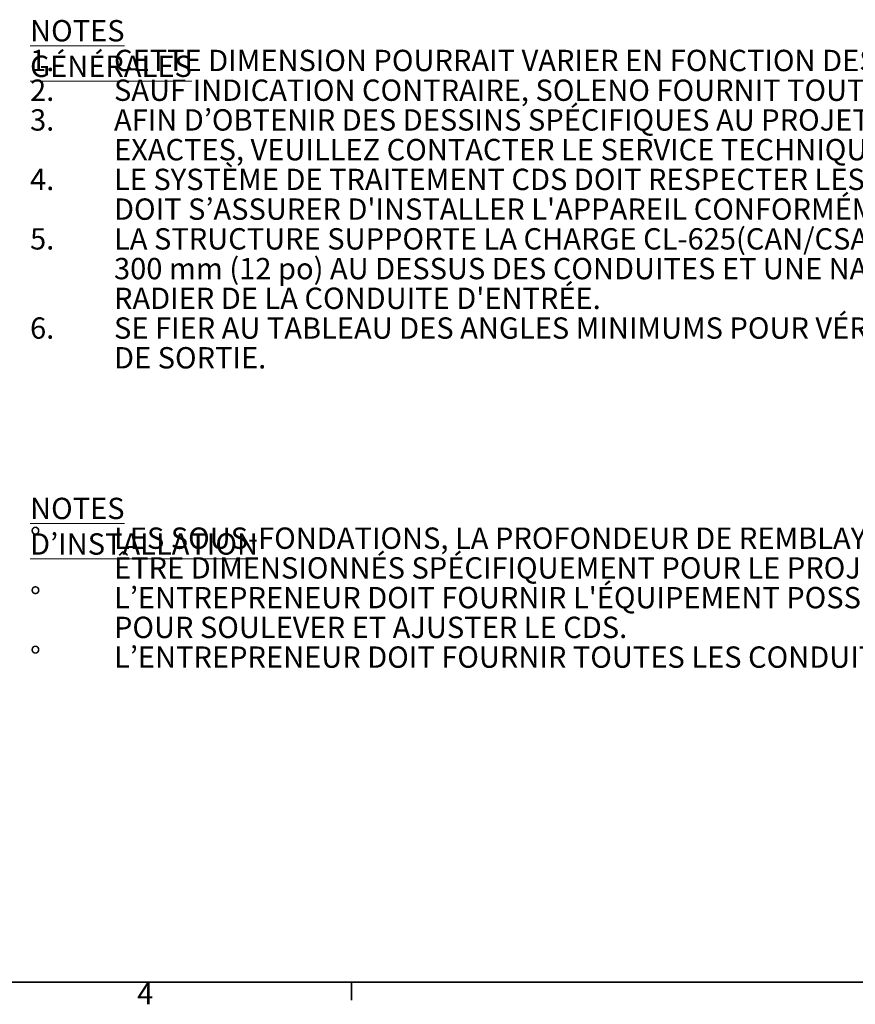
# Model space of a CAD drawing. Units: metres. Extents: x 0.6 to 21.3, y 0.4 to 13.7.
# Drawn here: x 11.3 to 16.3, y 0.4 to 6.2 of the extents above; entities that cross this region are included whole.
import ezdxf

# ---------------------------------------------------------------- set-up
doc = ezdxf.new("R2010")
doc.units = ezdxf.units.M
doc.header["$LTSCALE"] = 50
doc.styles.add('SLDTEXTSTYLE0', font='TXT', dxfattribs={"width": 0.7, "bigfont": 'bigfont'})
doc.styles.add('SLDTEXTSTYLE1', font='TXT', dxfattribs={"width": 0.7})

msp = doc.modelspace()

# ---------------------------------------------------------------- linework, layer by layer
at = {"color": 7, "linetype": 'Continuous', "lineweight": 35}
for p, q in [((20.7978395, 0.4979329), (0.7953395, 0.4979329)), ((13.2965845, 0.4979329), (13.2965845, 0.3902379))]:
    msp.add_line(p, q, dxfattribs=at)

# ---------------------------------------------------------------- texts
at = {"color": 7, "linetype": 'Continuous', "lineweight": 0, "char_height": 0.127, "attachment_point": 1}
for s, insert, style in [('\\LNOTES GÉNÉRALES', (11.3814545, 6.2251768), 'SLDTEXTSTYLE1'), ('1.', (11.3814545, 6.0481768), 'SLDTEXTSTYLE1'), ('CETTE DIMENSION POURRAIT VARIER EN FONCTION DES SPÉCIFICATIONS DU CDS.', (11.8814545, 6.0481768), 'SLDTEXTSTYLE1'), ('2.', (11.3814545, 5.8711768), 'SLDTEXTSTYLE1'), ('SAUF INDICATION CONTRAIRE, SOLENO FOURNIT TOUT LE MATÉRIEL.', (11.8814545, 5.8711768), 'SLDTEXTSTYLE1'), ('3.', (11.3814545, 5.6941768), 'SLDTEXTSTYLE1'), ('AFIN D’OBTENIR DES DESSINS SPÉCIFIQUES AU PROJET, COMPRENANT LES HAUTEURS ET LES DIMENSIONS', (11.8814545, 5.6941768), 'SLDTEXTSTYLE0'), ('EXACTES, VEUILLEZ CONTACTER LE SERVICE TECHNIQUE DE SOLENO.', (11.8814545, 5.5171768), 'SLDTEXTSTYLE1'), ('4.', (11.3814545, 5.3401768), 'SLDTEXTSTYLE1'), ("LE SYSTÈME DE TRAITEMENT CDS DOIT RESPECTER LES SPÉCIFICATIONS DE CE DOCUMENT. L'ENTREPRENEUR", (11.8814545, 5.3401768), 'SLDTEXTSTYLE1'), ("DOIT S’ASSURER D'INSTALLER L'APPAREIL CONFORMÉMENT AUX DESSINS D'ATELIER FOURNIS.", (11.8814545, 5.1631768), 'SLDTEXTSTYLE0'), ('5.', (11.3814545, 4.9861768), 'SLDTEXTSTYLE1'), ('LA STRUCTURE SUPPORTE LA CHARGE CL-625(CAN/CSA-S6) EN ASSUMANT UNE HAUTEUR DE REMBLAI MINIMALE DE', (11.8814545, 4.9861768), 'SLDTEXTSTYLE1'), ('300 mm (12 po) AU DESSUS DES CONDUITES ET UNE NAPPE PHRÉATIQUE SITUÉE, AU MAXIMUM, À LA HAUTEUR DU', (11.8814545, 4.8091768), 'SLDTEXTSTYLE1'), ("RADIER DE LA CONDUITE D'ENTRÉE.", (11.8814545, 4.6321768), 'SLDTEXTSTYLE1'), ('6.', (11.3814545, 4.4551768), 'SLDTEXTSTYLE1'), ("SE FIER AU TABLEAU DES ANGLES MINIMUMS POUR VÉRIFIER LA CONFIGURATION DES CONDUITES D'ENTRÉE ET", (11.8814545, 4.4551768), 'SLDTEXTSTYLE1'), ('DE SORTIE.', (11.8814545, 4.2781768), 'SLDTEXTSTYLE1'), ('\\LNOTES D’INSTALLATION', (11.3814545, 3.3812909), 'SLDTEXTSTYLE0'), ('%%d', (11.3814545, 3.2042909), 'SLDTEXTSTYLE1'), ('LES SOUS-FONDATIONS, LA PROFONDEUR DE REMBLAYAGE ET LES DISPOSITIONS ANTI-FLOTTAISON DOIVENT', (11.8814545, 3.2042909), 'SLDTEXTSTYLE1'), ("ÊTRE DIMENSIONNÉS SPÉCIFIQUEMENT POUR LE PROJET ET ÊTRE SPÉCIFIÉS PAR L'INGÉNIEUR CONCEPTEUR.", (11.8814545, 3.0272909), 'SLDTEXTSTYLE1'), ("L’ENTREPRENEUR DOIT FOURNIR L'ÉQUIPEMENT POSSÉDANT UNE CAPACITÉ DE LEVAGE ET DE PORTÉE SUFFISANTE", (11.8814545, 2.8502909), 'SLDTEXTSTYLE0'), ('%%d', (11.3814545, 2.8502909), 'SLDTEXTSTYLE1'), ('POUR SOULEVER ET AJUSTER LE CDS.', (11.8814545, 2.6732909), 'SLDTEXTSTYLE1'), ('%%d', (11.3814545, 2.4962909), 'SLDTEXTSTYLE1'), ('L’ENTREPRENEUR DOIT FOURNIR TOUTES LES CONDUITES ET LES INSTALLER.', (11.8814545, 2.4962909), 'SLDTEXTSTYLE0'), ('4', (12.0194032, 0.4927391), 'SLDTEXTSTYLE1')]:
    msp.add_mtext(s, dxfattribs=dict(at, insert=insert, style=style))

doc.saveas('drawing.dxf')
